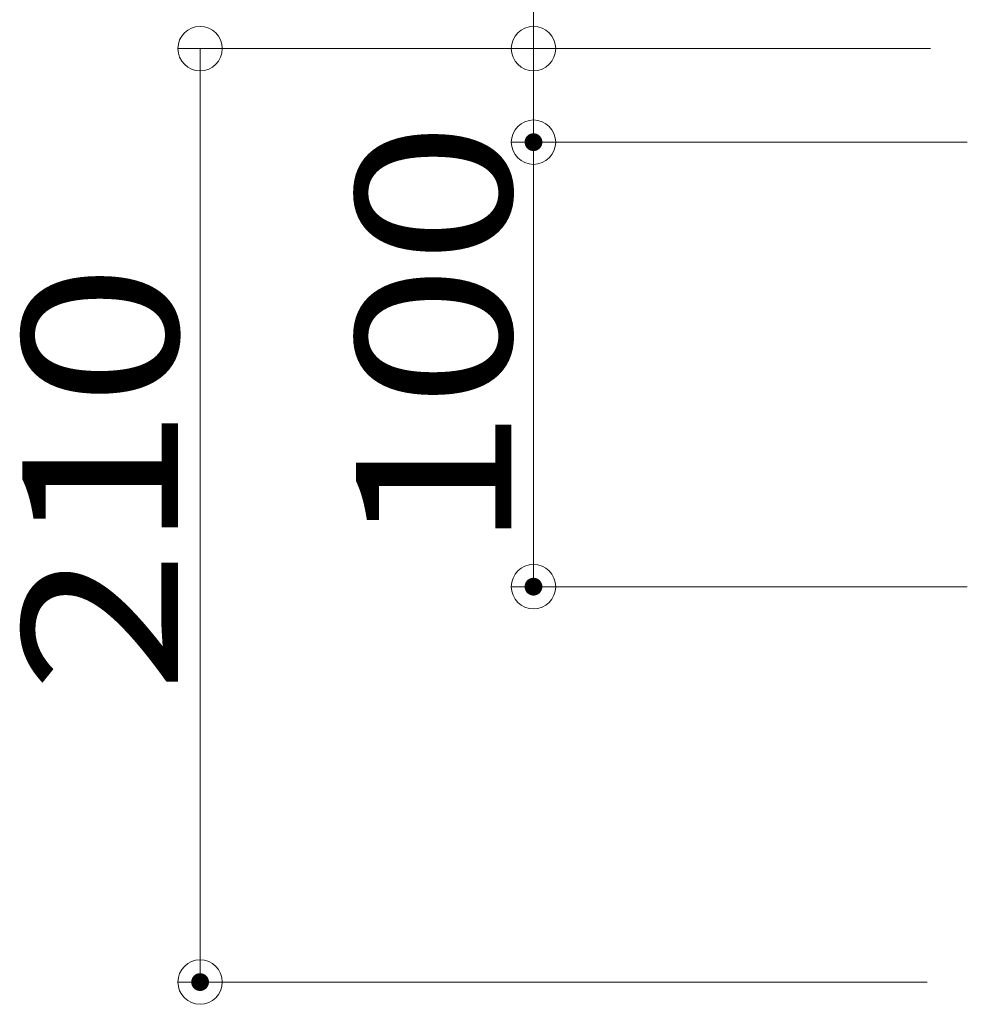
# Model space of a CAD drawing. Units: millimetres. Extents: x -1999 to 2072, y -1385 to 1385.
# Drawn here: x -83 to 130, y -765 to -544 of the extents above; entities that cross this region are included whole.
import ezdxf

# ---------------------------------------------------------------- set-up
doc = ezdxf.new("R2010")
doc.units = ezdxf.units.MM
doc.header["$LTSCALE"] = 10
doc.layers.add('一般寸法', color=7, linetype='Continuous')
doc.styles.add('ＭＳ ゴシック', font='txt', dxfattribs={"height": 1})

# ---------------------------------------------------------------- blocks, each defined once
blk = doc.blocks.new('_ORIGIN_0-3_')
at = {"color": 1, "linetype": 'Continuous', "lineweight": 5}
blk.add_line((0, 0), (-1, 0), dxfattribs=at)
blk.add_circle((0, 0), 0.5, dxfattribs=at)
blk = doc.blocks.new('_ORIGIN_0-2_')
at = {"layer": '一般寸法', "color": 1, "linetype": 'Continuous', "lineweight": 5}
blk.add_line((0, 0), (-1, 0), dxfattribs=at)
blk.add_circle((0, 0), 0.5, dxfattribs=at)

msp = doc.modelspace()

# ---------------------------------------------------------------- linework, layer by layer
at = {"color": 1, "linetype": 'Continuous', "lineweight": 5}
for p, q in [((121.6, -550.49), (27.31, -550.49)), ((32.31, -550.49), (32.31, -571.54)), ((129.91, -571.54), (27.31, -571.54)), ((32.31, -581.54), (32.31, -591.54))]:
    msp.add_line(p, q, dxfattribs=at)
at = {"layer": 'DEFPOINTS', "color": 7, "linetype": 'Continuous', "lineweight": 5, "const_width": 2}
for points in [[(33.31, -571.54, 0.414214), (32.31, -570.54, 0.414214), (31.31, -571.54, 0.414214), (32.31, -572.54, 0.414214)], [(33.31, -671.54, 0.414214), (32.31, -670.54, 0.414214), (31.31, -671.54, 0.414214), (32.31, -672.54, 0.414214)], [(-41.69, -760.49, 0.414214), (-42.69, -759.49, 0.414214), (-43.69, -760.49, 0.414214), (-42.69, -761.49, 0.414214)]]:
    msp.add_lwpolyline(points, format="xyb", close=True, dxfattribs=at)
at = {"layer": '一般寸法', "color": 1, "linetype": 'Continuous', "lineweight": 5}
for p, q in [((120.91, -550.49), (-47.69, -550.49)), ((-42.69, -560.49), (-42.69, -750.49)), ((129.91, -571.54), (27.31, -571.54)), ((32.31, -581.54), (32.31, -661.54)), ((129.91, -671.54), (27.31, -671.54)), ((120.91, -760.49), (-47.69, -760.49))]:
    msp.add_line(p, q, dxfattribs=at)

# ---------------------------------------------------------------- block references
at = {"color": 1, "linetype": 'Continuous', "lineweight": 5, "xscale": 10, "yscale": 10}
for p, rotation in [((32.31, -550.49), 270), ((32.31, -571.54), 90)]:
    msp.add_blockref('_ORIGIN_0-3_', p, dxfattribs=dict(at, rotation=rotation))
at = {"layer": '一般寸法', "color": 1, "linetype": 'Continuous', "lineweight": 5, "xscale": 10, "yscale": 10}
for p, rotation in [((-42.69, -550.49), 90), ((32.31, -571.54), 90), ((32.31, -671.54), 270), ((-42.69, -760.49), 270)]:
    msp.add_blockref('_ORIGIN_0-2_', p, dxfattribs=dict(at, rotation=rotation))

# ---------------------------------------------------------------- texts
at = {"layer": '一般寸法', "color": 2, "linetype": 'Continuous', "lineweight": 5, "style": 'ＭＳ ゴシック', "width": 1.216841}
for s, p in [('100', (27.32, -663.54)), ('210', (-47.68, -695.49))]:
    msp.add_text(s, height=34.976, rotation=90, dxfattribs=at).set_placement(p)

doc.saveas('drawing.dxf')
